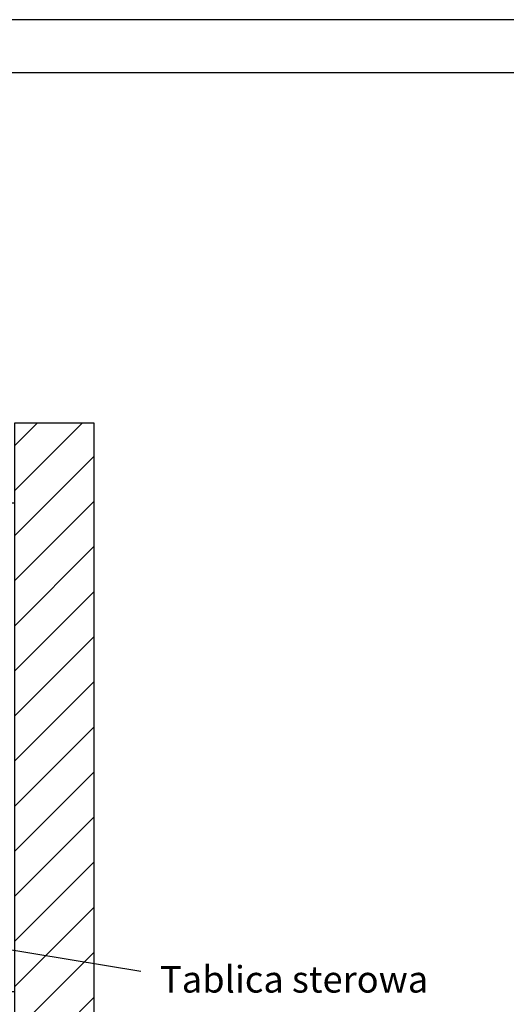
# Model space of a CAD drawing. Extents: x 0 to 8400, y 0 to 5940.
# Drawn here: x 4932 to 5847, y 4087 to 5940 of the extents above; entities that cross this region are included whole.
import ezdxf

# ---------------------------------------------------------------- set-up
doc = ezdxf.new("R2010")
doc.units = 0
doc.linetypes.add('STRICHPUNKT', pattern=[8.5, 4, -2, 0.5, -2])
doc.layers.get('0').update_dxf_attribs({"linetype": 'CONTINUOUS'})
doc.layers.add('1', color=7, linetype='CONTINUOUS')
doc.layers.add('polnisch', color=7, linetype='CONTINUOUS')
doc.styles.add('PLCAD', font='plcad.ttf')

# ---------------------------------------------------------------- blocks, each defined once
blk = doc.blocks.new('*X2', base_point=(4922.5, 5180.5))
at = {"layer": '1', "color": 3}
for p, q in [((3572.5, 5138.1), (3614.9, 5180.5)), ((3699.7, 5180.5), (3572.5, 5053.2)), ((4922.5, 5138.1), (4964.9, 5180.5)), ((5049.7, 5180.5), (4922.5, 5053.2)), ((3572.5, 4968.4), (3722.5, 5118.4)), ((4922.5, 4968.4), (5072.5, 5118.4)), ((3722.5, 5033.5), (3572.5, 4883.5)), ((5072.5, 5033.5), (4922.5, 4883.5)), ((3572.5, 4798.7), (3722.5, 4948.7)), ((4922.5, 4798.7), (5072.5, 4948.7)), ((3722.5, 4863.8), (3572.5, 4713.8)), ((5072.5, 4863.8), (4922.5, 4713.8)), ((3572.5, 4629), (3722.5, 4779)), ((4922.5, 4629), (5072.5, 4779)), ((3722.5, 4694.1), (3572.5, 4544.1)), ((5072.5, 4694.1), (4922.5, 4544.1)), ((3572.5, 4459.2), (3722.5, 4609.2)), ((4922.5, 4459.2), (5072.5, 4609.2)), ((3722.5, 4524.4), (3572.5, 4374.4)), ((5072.5, 4524.4), (4922.5, 4374.4)), ((3572.5, 4289.5), (3722.5, 4439.5)), ((4922.5, 4289.5), (5072.5, 4439.5)), ((3722.5, 4354.7), (3572.5, 4204.7)), ((5072.5, 4354.7), (4922.5, 4204.7)), ((3572.5, 4119.8), (3722.5, 4269.8)), ((4922.5, 4119.8), (5072.5, 4269.8)), ((3722.5, 4185), (3572.5, 4035)), ((5072.5, 4185), (4922.5, 4035)), ((3582.8, 3960.5), (3722.5, 4100.1)), ((4932.8, 3960.5), (5072.5, 4100.1)), ((3722.5, 4015.3), (3667.7, 3960.5)), ((5072.5, 4015.3), (5017.7, 3960.5))]:
    blk.add_line(p, q, dxfattribs=at)
blk = doc.blocks.new('SCHACHT_____________00040', base_point=(4922.5, 5180.5))
at = {"layer": '1'}
for p, q in [((3722.5, 5180.5), (3572.5, 5180.5)), ((3572.5, 5180.5), (3572.5, 3960.5)), ((3722.5, 3960.5), (3722.5, 5180.5)), ((4922.5, 5180.5), (4922.5, 3960.5)), ((5072.5, 5180.5), (4922.5, 5180.5)), ((5072.5, 3960.5), (5072.5, 5180.5)), ((3722.5, 5030.5), (3870, 5030.5)), ((4720, 5030.5), (4922.5, 5030.5)), ((3722.5, 4110.5), (3925, 4110.5)), ((4774.9, 4110.5), (4922.5, 4110.5)), ((3572.5, 3960.5), (3722.5, 3960.5)), ((4922.5, 3960.5), (5072.5, 3960.5))]:
    blk.add_line(p, q, dxfattribs=at)
blk.add_blockref('*X2', (4922.5, 5180.5), dxfattribs=at)
blk = doc.blocks.new('GRUNDRISS-TWR_______00033', base_point=(5193.5, 4136.1))
at = {"layer": '1', "color": 1}
blk.add_line((5160, 4148.3), (4452.5, 4265.5), dxfattribs=at)
blk.add_blockref('SCHACHT_____________00040', (4922.5, 5180.5))
at = {"layer": 'polnisch', "color": 4, "linetype": 'STRICHPUNKT', "style": 'PLCAD'}
blk.add_text('Tablica sterowa', height=50, dxfattribs=at).set_placement((5196.1, 4108.7))
blk = doc.blocks.new('DINA3_______________00057')
at = {"layer": '1', "color": 4}
blk.add_line((8400, 5940), (0, 5940), dxfattribs=at)
at = {"layer": '1'}
blk.add_line((8300, 5840), (100, 5840), dxfattribs=at)

msp = doc.modelspace()

# ---------------------------------------------------------------- block references
for name, p in [('DINA3_______________00057', (0, 0)), ('GRUNDRISS-TWR_______00033', (5193.5, 4136.1))]:
    msp.add_blockref(name, p)

doc.saveas('drawing.dxf')
